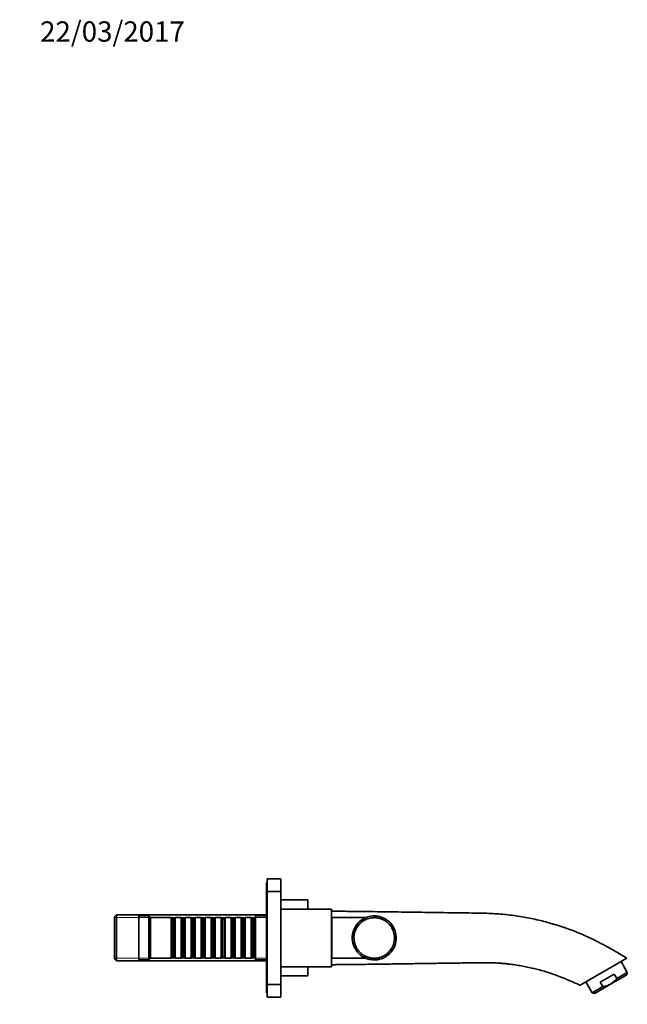
# Model space of a CAD drawing. Units: millimetres. Extents: x 0 to 1422, y 0 to 1190.
# Drawn here: x 1061 to 1420, y 608 to 1190 of the extents above; entities that cross this region are included whole.
import ezdxf
from ezdxf import colors
from ezdxf.entities.mleader import LeaderData, LeaderLine
from ezdxf.math import Vec2, Vec3

# ---------------------------------------------------------------- set-up
doc = ezdxf.new("R2010")
doc.units = ezdxf.units.MM
doc.layers.add('DV3_Défaut', color=7, linetype='Continuous')
doc.layers.add('Défaut', color=7, linetype='Continuous')

# ---------------------------------------------------------------- blocks, each defined once
blk = doc.blocks.new('_DOT')
at = {"color": 0}
blk.add_line((0, 0), (-1, 0), dxfattribs=at)
at = {"color": 0, "const_width": 0.333}
blk.add_lwpolyline([(-0.1665, 0, 1), (0.1665, 0, 1)], format="xyb", close=True, dxfattribs=at)
blk = doc.blocks.new('SE2')
at = {"layer": 'DV3_Défaut', "color": 7, "linetype": 'Continuous', "lineweight": 35}
for p, q in [((1206.97, 674.48), (1206.97, 681.98)), ((1214.97, 681.98), (1206.97, 681.98)), ((1214.97, 674.48), (1214.97, 681.98)), ((1206.47, 671.98), (1206.47, 679.48)), ((1206.97, 679.48), (1206.47, 679.48)), ((1206.47, 671.98), (1206.47, 621.98)), ((1206.97, 671.98), (1206.47, 671.98)), ((1206.97, 674.48), (1206.97, 619.48)), ((1214.97, 674.48), (1206.97, 674.48)), ((1214.97, 674.48), (1214.97, 619.48)), ((1230.97, 669.48), (1214.97, 669.48)), ((1244.97, 663.98), (1214.97, 663.98)), ((1230.97, 663.98), (1230.97, 669.48)), ((1244.97, 663.98), (1244.97, 629.98)), ((1117.87, 660.58), (1116.67, 659.38)), ((1116.67, 634.58), (1116.67, 659.38)), ((1117.87, 660.58), (1117.87, 633.38)), ((1206.47, 660.58), (1117.87, 660.58)), ((1130.97, 659.98), (1130.97, 633.98)), ((1136.97, 659.98), (1130.97, 659.98)), ((1136.97, 659.98), (1136.97, 633.98)), ((1137.97, 658.98), (1136.97, 659.98)), ((1137.97, 658.98), (1137.97, 634.98)), ((1150.17, 658.98), (1137.97, 658.98)), ((1150.17, 658.98), (1150.17, 634.98)), ((1150.87, 658.28), (1150.17, 658.98)), ((1150.87, 635.68), (1150.87, 658.28)), ((1151.87, 658.28), (1150.87, 658.28)), ((1152.57, 658.98), (1151.87, 658.28)), ((1151.87, 635.68), (1151.87, 658.28)), ((1152.57, 634.98), (1152.57, 658.98)), ((1156.07, 658.98), (1152.57, 658.98)), ((1156.07, 658.98), (1156.07, 634.98)), ((1156.77, 658.28), (1156.07, 658.98)), ((1156.77, 635.68), (1156.77, 658.28)), ((1157.77, 658.28), (1156.77, 658.28)), ((1158.47, 658.98), (1157.77, 658.28)), ((1157.77, 635.68), (1157.77, 658.28)), ((1158.47, 634.98), (1158.47, 658.98)), ((1161.97, 658.98), (1158.47, 658.98)), ((1161.97, 658.98), (1161.97, 634.98)), ((1162.67, 658.28), (1161.97, 658.98)), ((1162.67, 635.68), (1162.67, 658.28)), ((1163.67, 658.28), (1162.67, 658.28)), ((1164.37, 658.98), (1163.67, 658.28)), ((1163.67, 635.68), (1163.67, 658.28)), ((1164.37, 634.98), (1164.37, 658.98)), ((1167.87, 658.98), (1164.37, 658.98)), ((1167.87, 658.98), (1167.87, 634.98)), ((1168.57, 658.28), (1167.87, 658.98)), ((1168.57, 635.68), (1168.57, 658.28)), ((1169.57, 658.28), (1168.57, 658.28)), ((1170.27, 658.98), (1169.57, 658.28)), ((1169.57, 635.68), (1169.57, 658.28)), ((1170.27, 634.98), (1170.27, 658.98)), ((1173.77, 658.98), (1170.27, 658.98)), ((1173.77, 658.98), (1173.77, 634.98)), ((1174.47, 658.28), (1173.77, 658.98)), ((1174.47, 635.68), (1174.47, 658.28)), ((1175.47, 658.28), (1174.47, 658.28)), ((1176.17, 658.98), (1175.47, 658.28)), ((1175.47, 635.68), (1175.47, 658.28)), ((1176.17, 634.98), (1176.17, 658.98)), ((1179.67, 658.98), (1176.17, 658.98)), ((1179.67, 658.98), (1179.67, 634.98)), ((1180.37, 658.28), (1179.67, 658.98)), ((1180.37, 635.68), (1180.37, 658.28)), ((1181.37, 658.28), (1180.37, 658.28)), ((1182.07, 658.98), (1181.37, 658.28)), ((1181.37, 635.68), (1181.37, 658.28)), ((1182.07, 634.98), (1182.07, 658.98)), ((1185.57, 658.98), (1182.07, 658.98)), ((1185.57, 658.98), (1185.57, 634.98)), ((1186.27, 658.28), (1185.57, 658.98)), ((1186.27, 635.68), (1186.27, 658.28)), ((1187.27, 658.28), (1186.27, 658.28)), ((1187.97, 658.98), (1187.27, 658.28)), ((1187.27, 635.68), (1187.27, 658.28)), ((1187.97, 634.98), (1187.97, 658.98)), ((1191.47, 658.98), (1187.97, 658.98)), ((1191.47, 658.98), (1191.47, 634.98)), ((1192.17, 658.28), (1191.47, 658.98)), ((1192.17, 635.68), (1192.17, 658.28)), ((1193.17, 658.28), (1192.17, 658.28)), ((1193.87, 658.98), (1193.17, 658.28)), ((1193.17, 635.68), (1193.17, 658.28)), ((1193.87, 634.98), (1193.87, 658.98)), ((1197.37, 658.98), (1193.87, 658.98)), ((1197.37, 658.98), (1197.37, 634.98)), ((1198.07, 658.28), (1197.37, 658.98)), ((1198.07, 635.68), (1198.07, 658.28)), ((1199.07, 658.28), (1198.07, 658.28)), ((1199.77, 658.98), (1199.07, 658.28)), ((1199.07, 635.68), (1199.07, 658.28)), ((1199.77, 634.98), (1199.77, 658.98)), ((1199.97, 658.98), (1199.77, 658.98)), ((1199.97, 659.98), (1199.97, 633.98)), ((1206.47, 659.98), (1199.97, 659.98)), ((1245.17, 658.98), (1245.17, 634.98)), ((1265.17, 658.98), (1245.17, 658.98)), ((1266.04, 658.12), (1266, 658.24)), ((1266.25, 658.2), (1266.04, 658.12)), ((1266.21, 658.31), (1266.25, 658.2)), ((1267.39, 659.68), (1267.39, 659.68)), ((1267.64, 658.59), (1267.61, 658.71)), ((1267.85, 658.64), (1267.64, 658.59)), ((1267.83, 658.75), (1267.85, 658.64)), ((1269.28, 658.83), (1269.27, 658.95)), ((1269.5, 658.85), (1269.28, 658.83)), ((1269.49, 658.96), (1269.5, 658.85)), ((1270.52, 659.98), (1270.52, 658.98)), ((1270.93, 658.84), (1270.94, 658.96)), ((1271.15, 658.82), (1270.93, 658.84)), ((1271.12, 659.95), (1271.12, 658.83)), ((1271.16, 658.94), (1271.15, 658.82)), ((1272.58, 658.62), (1272.6, 658.73)), ((1272.79, 658.57), (1272.58, 658.62)), ((1272.82, 658.69), (1272.79, 658.57)), ((1274.17, 658.17), (1274.21, 658.28)), ((1274.38, 658.09), (1274.17, 658.17)), ((1274.42, 658.2), (1274.38, 658.09)), ((1245.17, 655.98), (1244.97, 655.98)), ((1259.85, 652.87), (1259.74, 652.93)), ((1259.96, 653.06), (1259.85, 652.87)), ((1259.86, 653.12), (1259.96, 653.06)), ((1260.77, 654.25), (1260.67, 654.32)), ((1260.9, 654.42), (1260.77, 654.25)), ((1260.81, 654.49), (1260.9, 654.42)), ((1261.87, 655.48), (1261.79, 655.57)), ((1262.03, 655.64), (1261.87, 655.48)), ((1263.57, 657.01), (1261.89, 657.01)), ((1261.95, 655.72), (1262.03, 655.64)), ((1263.13, 656.56), (1263.06, 656.65)), ((1263.31, 656.69), (1263.13, 656.56)), ((1263.24, 656.78), (1263.31, 656.69)), ((1264.53, 657.44), (1264.48, 657.55)), ((1264.73, 657.55), (1264.53, 657.44)), ((1264.67, 657.65), (1264.73, 657.55)), ((1275.69, 657.5), (1275.74, 657.61)), ((1275.88, 657.4), (1275.69, 657.5)), ((1275.94, 657.5), (1275.88, 657.4)), ((1277.1, 656.63), (1277.17, 656.73)), ((1277.28, 656.5), (1277.1, 656.63)), ((1277.35, 656.6), (1277.28, 656.5)), ((1278.37, 655.57), (1278.46, 655.66)), ((1278.53, 655.42), (1278.37, 655.57)), ((1278.62, 655.5), (1278.53, 655.42)), ((1279.49, 654.35), (1279.58, 654.42)), ((1279.63, 654.17), (1279.49, 654.35)), ((1279.72, 654.24), (1279.63, 654.17)), ((1280.19, 653.58), (1280.19, 655.26)), ((1280.42, 652.98), (1280.53, 653.04)), ((1280.54, 652.79), (1280.42, 652.98)), ((1280.64, 652.84), (1280.54, 652.79)), ((1257.17, 647.34), (1258.17, 647.34)), ((1257.2, 647.93), (1258.21, 647.93)), ((1258.17, 646.72), (1258.29, 646.73)), ((1258.3, 646.5), (1258.18, 646.5)), ((1258.34, 648.16), (1258.23, 648.17)), ((1258.25, 648.39), (1258.37, 648.38)), ((1258.29, 646.73), (1258.3, 646.5)), ((1258.37, 648.38), (1258.34, 648.16)), ((1258.62, 649.8), (1258.51, 649.82)), ((1258.56, 650.04), (1258.68, 650.01)), ((1258.68, 650.01), (1258.62, 649.8)), ((1259.13, 651.37), (1259.02, 651.42)), ((1259.1, 651.62), (1259.21, 651.58)), ((1259.21, 651.58), (1259.13, 651.37)), ((1281.16, 651.49), (1281.27, 651.54)), ((1281.24, 651.29), (1281.16, 651.49)), ((1281.35, 651.33), (1281.24, 651.29)), ((1281.68, 649.92), (1281.8, 649.95)), ((1281.73, 649.7), (1281.68, 649.92)), ((1281.85, 649.73), (1281.73, 649.7)), ((1281.98, 648.29), (1282.09, 648.3)), ((1282, 648.07), (1281.98, 648.29)), ((1282.12, 648.08), (1282, 648.07)), ((1282.04, 646.63), (1282.16, 646.63)), ((1282.04, 646.41), (1282.04, 646.63)), ((1283.16, 646.63), (1282.04, 646.63)), ((1282.15, 646.41), (1282.04, 646.41)), ((1258.32, 645.05), (1258.44, 645.08)), ((1258.48, 644.86), (1258.36, 644.84)), ((1258.44, 645.08), (1258.48, 644.86)), ((1258.71, 643.42), (1258.82, 643.46)), ((1258.89, 643.25), (1258.77, 643.21)), ((1258.82, 643.46), (1258.89, 643.25)), ((1259.31, 641.86), (1259.42, 641.92)), ((1259.52, 641.72), (1259.41, 641.66)), ((1259.42, 641.92), (1259.52, 641.72)), ((1280.78, 641.63), (1280.87, 641.83)), ((1280.88, 641.58), (1280.78, 641.63)), ((1280.87, 641.83), (1280.98, 641.78)), ((1281.42, 643.16), (1281.49, 643.37)), ((1281.53, 643.12), (1281.42, 643.16)), ((1281.49, 643.37), (1281.6, 643.33)), ((1281.84, 644.76), (1281.88, 644.98)), ((1281.96, 644.74), (1281.84, 644.76)), ((1281.88, 644.98), (1282, 644.96)), ((1283.13, 646.03), (1282.13, 646.03)), ((1136.97, 633.98), (1137.97, 634.98)), ((1137.97, 634.98), (1150.17, 634.98)), ((1150.17, 634.98), (1150.87, 635.68)), ((1150.87, 635.68), (1151.87, 635.68)), ((1151.87, 635.68), (1152.57, 634.98)), ((1152.57, 634.98), (1156.07, 634.98)), ((1156.07, 634.98), (1156.77, 635.68)), ((1156.77, 635.68), (1157.77, 635.68)), ((1157.77, 635.68), (1158.47, 634.98)), ((1158.47, 634.98), (1161.97, 634.98)), ((1161.97, 634.98), (1162.67, 635.68)), ((1162.67, 635.68), (1163.67, 635.68)), ((1163.67, 635.68), (1164.37, 634.98)), ((1164.37, 634.98), (1167.87, 634.98)), ((1167.87, 634.98), (1168.57, 635.68)), ((1168.57, 635.68), (1169.57, 635.68)), ((1169.57, 635.68), (1170.27, 634.98)), ((1170.27, 634.98), (1173.77, 634.98)), ((1173.77, 634.98), (1174.47, 635.68)), ((1174.47, 635.68), (1175.47, 635.68)), ((1175.47, 635.68), (1176.17, 634.98)), ((1176.17, 634.98), (1179.67, 634.98)), ((1179.67, 634.98), (1180.37, 635.68)), ((1180.37, 635.68), (1181.37, 635.68)), ((1181.37, 635.68), (1182.07, 634.98)), ((1182.07, 634.98), (1185.57, 634.98)), ((1185.57, 634.98), (1186.27, 635.68)), ((1186.27, 635.68), (1187.27, 635.68)), ((1187.27, 635.68), (1187.97, 634.98)), ((1187.97, 634.98), (1191.47, 634.98)), ((1191.47, 634.98), (1192.17, 635.68)), ((1192.17, 635.68), (1193.17, 635.68)), ((1193.17, 635.68), (1193.87, 634.98)), ((1193.87, 634.98), (1197.37, 634.98)), ((1197.37, 634.98), (1198.07, 635.68)), ((1198.07, 635.68), (1199.07, 635.68)), ((1199.07, 635.68), (1199.77, 634.98)), ((1199.77, 634.98), (1199.97, 634.98)), ((1244.97, 637.98), (1245.17, 637.98)), ((1245.17, 634.98), (1265.17, 634.98)), ((1260.13, 640.4), (1260.23, 640.47)), ((1260.14, 640.41), (1260.14, 638.71)), ((1260.23, 640.47), (1260.35, 640.29)), ((1260.35, 640.29), (1260.25, 640.22)), ((1260.56, 638.23), (1260.56, 638.23)), ((1261.14, 639.07), (1261.23, 639.15)), ((1261.23, 639.15), (1261.38, 638.99)), ((1261.38, 638.99), (1261.29, 638.91)), ((1262.33, 637.89), (1262.41, 637.98)), ((1262.41, 637.98), (1262.58, 637.84)), ((1262.58, 637.84), (1262.5, 637.75)), ((1263.67, 636.89), (1263.74, 636.99)), ((1263.74, 636.99), (1263.93, 636.87)), ((1263.93, 636.87), (1263.86, 636.77)), ((1265.14, 636.09), (1265.19, 636.19)), ((1265.19, 636.19), (1265.39, 636.1)), ((1265.39, 636.1), (1265.34, 635.99)), ((1266.71, 635.49), (1266.74, 635.61)), ((1266.74, 635.61), (1266.95, 635.54)), ((1266.95, 635.54), (1266.92, 635.43)), ((1268.34, 635.12), (1268.36, 635.24)), ((1268.36, 635.24), (1268.58, 635.21)), ((1268.58, 635.21), (1268.56, 635.09)), ((1269.21, 634.02), (1269.21, 635.02)), ((1269.81, 633.99), (1269.81, 634.99)), ((1270.01, 634.98), (1270.01, 635.1)), ((1270.01, 635.1), (1270.23, 635.1)), ((1270.23, 635.1), (1270.23, 634.98)), ((1271.66, 635.19), (1271.88, 635.23)), ((1271.68, 635.08), (1271.66, 635.19)), ((1271.88, 635.23), (1271.9, 635.11)), ((1273.29, 635.52), (1273.5, 635.58)), ((1273.32, 635.4), (1273.29, 635.52)), ((1273.5, 635.58), (1273.54, 635.46)), ((1274.85, 636.06), (1275.06, 636.15)), ((1274.9, 635.96), (1274.85, 636.06)), ((1275.06, 636.15), (1275.11, 636.05)), ((1276.33, 636.82), (1276.52, 636.94)), ((1276.39, 636.72), (1276.33, 636.82)), ((1276.52, 636.94), (1276.58, 636.84)), ((1276.76, 636.96), (1278.44, 636.96)), ((1277.68, 637.78), (1277.85, 637.92)), ((1277.76, 637.69), (1277.68, 637.78)), ((1277.85, 637.92), (1277.93, 637.83)), ((1278.89, 638.91), (1279.04, 639.08)), ((1278.98, 638.84), (1278.89, 638.91)), ((1279.04, 639.08), (1279.13, 639)), ((1279.93, 640.21), (1280.05, 640.39)), ((1280.03, 640.14), (1279.93, 640.21)), ((1280.05, 640.39), (1280.15, 640.32)), ((1391.83, 618.99), (1419.52, 634.98)), ((1116.67, 634.58), (1117.87, 633.38)), ((1117.87, 633.38), (1206.47, 633.38)), ((1130.97, 633.98), (1136.97, 633.98)), ((1199.97, 633.98), (1206.47, 633.98)), ((1214.97, 629.98), (1244.97, 629.98)), ((1230.97, 624.48), (1230.97, 629.98)), ((1419.76, 626.57), (1416.06, 632.98)), ((1214.97, 624.48), (1230.97, 624.48)), ((1403.71, 620.77), (1412.02, 625.57)), ((1409.87, 619.71), (1419.39, 625.21)), ((1413.52, 622.97), (1412.02, 625.57)), ((1413.52, 622.97), (1419.76, 626.57)), ((1419.39, 625.21), (1419.76, 626.57)), ((1206.47, 621.98), (1206.97, 621.98)), ((1206.47, 614.48), (1206.47, 621.98)), ((1206.97, 619.48), (1214.97, 619.48)), ((1206.97, 611.98), (1206.97, 619.48)), ((1214.97, 611.98), (1214.97, 619.48)), ((1395.27, 620.98), (1398.97, 614.57)), ((1405.21, 618.18), (1398.97, 614.57)), ((1400.34, 614.21), (1409.87, 619.71)), ((1405.21, 618.18), (1403.71, 620.77)), ((1206.47, 614.48), (1206.97, 614.48)), ((1206.97, 611.98), (1214.97, 611.98)), ((1398.97, 614.57), (1400.34, 614.21))]:
    blk.add_line(p, q, dxfattribs=at)
at = {"layer": 'DV3_Défaut', "color": 7, "linetype": 'Continuous', "lineweight": 18}
for p, q in [((1206.47, 659.04), (1116.67, 659.04)), ((1206.47, 634.92), (1116.67, 634.92))]:
    blk.add_line(p, q, dxfattribs=at)
at = {"layer": 'DV3_Défaut', "color": 7, "linetype": 'Continuous', "lineweight": 35}
for radius, start, end in [(13, 88.42718, 129.48711), (12, 110.3023, 117.24377), (12, 102.3023, 109.24377), (13, 102.29748, 103.30316), (12, 94.3023, 101.24377), (12, 86.3023, 93.24377), (13, 85.79871, 88.42718), (13, 39.52909, 85.79872), (12, 78.3023, 85.24377), (12, 70.3023, 77.24377), (12, 62.3023, 69.24377), (13, 129.52799, 175.79871), (12, 150.3023, 157.24377), (12, 142.3023, 149.24377), (12, 134.3023, 141.24377), (12, 126.3023, 133.24377), (12, 118.3023, 125.24377), (12, 54.3023, 61.24377), (12, 46.3023, 53.24377), (13, 50.92946, 51.69404), (12, 38.3023, 45.24377), (13, 47.69154, 48.67402), (12, 30.3023, 37.24377), (13, 358.42717, 39.5256), (12, 22.3023, 29.24377), (13, 175.79871, 178.42718), (13, 178.42717, 219.45823), (12, 174.3023, 181.24377), (12, 182.3023, 189.24377), (12, 166.3023, 173.24377), (12, 158.3023, 165.24377), (12, 14.3023, 21.24377), (12, 6.3023, 13.24377), (12, 350.3023, 357.24377), (12, 358.3023, 5.24377), (13, 17.9824, 18.10891), (13, 355.79871, 358.42718), (12, 190.3023, 197.24377), (12, 198.3023, 205.24377), (12, 206.3023, 213.24377), (13, 309.52853, 355.7987), (12, 326.3023, 333.24377), (12, 334.3023, 341.24377), (12, 342.3023, 349.24377), (13, 342.29748, 343.30316), (13, 219.52853, 265.79872), (12, 214.3023, 221.24377), (13, 222.34173, 222.34487), (12, 222.3023, 229.24377), (13, 227.69731, 228.67788), (12, 230.3023, 237.24377), (12, 238.3023, 245.24377), (12, 246.3023, 253.24377), (12, 254.3023, 261.24377), (12, 262.3023, 269.24377), (13, 268.42718, 309.47731), (12, 270.3023, 277.24377), (12, 278.3023, 285.24377), (12, 286.3023, 293.24377), (12, 294.3023, 301.24377), (12, 302.3023, 309.24377), (12, 310.3023, 317.24377), (12, 318.3023, 325.24377), (13, 317.71156, 318.69247), (13, 257.9824, 258.16622), (13, 265.79871, 268.42718)]:
    blk.add_arc((1270.17, 646.98), radius, start, end, dxfattribs=at)
for points, knots in [([(1419.52, 634.98), (1418.32, 635.71), (1416.34, 636.89), (1413.13, 638.77), (1410.13, 640.48), (1407.25, 642.09), (1404.51, 643.56), (1401.88, 644.93), (1399.35, 646.19), (1396.89, 647.37), (1393.85, 648.75), (1390.18, 650.3), (1385.8, 651.99), (1381.29, 653.57), (1376.86, 654.98), (1372.53, 656.21), (1368.33, 657.29), (1364.02, 658.27), (1359.61, 659.14), (1355.08, 659.89), (1350.52, 660.51), (1345.95, 661), (1341.38, 661.35), (1336.79, 661.58), (1332.26, 661.65), (1326.9, 661.72), (1320.62, 661.81), (1313.33, 661.92), (1305.84, 662.03), (1298.18, 662.14), (1290.32, 662.25), (1282.29, 662.37), (1274.07, 662.48), (1265.52, 662.59), (1256.65, 662.69), (1249.74, 662.76), (1245.82, 662.8), (1244.97, 662.81)], [0, 0, 0, 0, 0.021341, 0.04161, 0.060858, 0.079149, 0.096561, 0.112896, 0.128577, 0.14372, 0.158459, 0.18425, 0.210186, 0.236776, 0.264032, 0.287675, 0.311788, 0.336364, 0.361399, 0.386912, 0.412962, 0.438069, 0.463628, 0.489379, 0.514771, 0.539307, 0.578838, 0.619426, 0.661054, 0.703707, 0.747386, 0.792089, 0.837817, 0.884569, 0.934647, 0.985849, 1, 1, 1, 1]), ([(1244.97, 631.16), (1245.86, 631.16), (1249.14, 631.19), (1254.71, 631.25), (1261.44, 631.33), (1267.77, 631.4), (1273.72, 631.48), (1279.48, 631.56), (1285.05, 631.63), (1290.44, 631.71), (1295.64, 631.79), (1300.65, 631.86), (1305.47, 631.93), (1310.11, 632), (1314.56, 632.07), (1318.83, 632.13), (1322.49, 632.18), (1325.58, 632.22), (1328.13, 632.26), (1330.58, 632.3), (1332.9, 632.34), (1335.08, 632.36), (1337.12, 632.35), (1339.31, 632.31), (1341.65, 632.22), (1344.11, 632.07), (1346.41, 631.89), (1348.55, 631.68), (1350.55, 631.45), (1352.47, 631.2), (1354.92, 630.84), (1357.95, 630.33), (1361.59, 629.6), (1365.24, 628.76), (1368.91, 627.78), (1372.59, 626.69), (1376.32, 625.44), (1379.55, 624.25), (1382.25, 623.17), (1384.37, 622.3), (1386.05, 621.58), (1387.39, 620.99), (1388.47, 620.52), (1389.42, 620.09), (1390.17, 619.75), (1390.67, 619.52), (1391.11, 619.31), (1391.46, 619.15), (1391.65, 619.06), (1391.74, 619.02)], [0, 0, 0, 0, 0.018075, 0.065979, 0.112387, 0.153612, 0.193579, 0.232288, 0.269738, 0.30593, 0.340864, 0.37454, 0.406956, 0.438115, 0.468017, 0.496668, 0.524073, 0.541827, 0.559014, 0.57556, 0.591219, 0.605745, 0.619374, 0.632334, 0.650009, 0.666539, 0.68202, 0.696476, 0.709887, 0.722596, 0.735493, 0.759702, 0.784617, 0.810235, 0.835345, 0.861096, 0.887502, 0.914643, 0.9306, 0.946096, 0.960675, 0.96748, 0.97564, 0.984415, 0.988459, 0.992239, 0.995573, 0.998244, 1, 1, 1, 1]), ([(1391.81, 618.98), (1391.81, 618.98), (1391.81, 618.98), (1391.81, 618.98), (1391.8, 618.99), (1391.78, 619), (1391.76, 619.01), (1391.74, 619.02)], [0, 0, 0, 0, 0.002137, 0.012468, 0.057598, 0.244837, 1, 1, 1, 1]), ([(1409.87, 619.71), (1409.51, 619.5), (1409.14, 619.32), (1408.38, 618.98), (1408, 618.84), (1406.82, 618.46), (1406.02, 618.29), (1405.21, 618.18)], [0, 0, 0, 0, 0.25, 0.25, 0.5, 0.5, 1, 1, 1, 1]), ([(1409.87, 619.71), (1410.59, 620.12), (1411.24, 620.61), (1412.15, 621.44), (1412.44, 621.73), (1413, 622.33), (1413.27, 622.65), (1413.52, 622.97)], [0, 0, 0, 0, 0.5, 0.5, 0.75, 0.75, 1, 1, 1, 1])]:
    blk.add_open_spline(points, degree=3, knots=knots, dxfattribs=at)
blk.add_open_spline([(1391.74, 619.02), (1391.77, 619), (1391.8, 618.99), (1391.82, 618.99)], degree=3, dxfattribs=at)

msp = doc.modelspace()

# ---------------------------------------------------------------- block references
at = {"layer": 'Défaut'}
msp.add_blockref('SE2', (0, 0), dxfattribs=at)

# ---------------------------------------------------------------- leaders
at = {"layer": 'Défaut', "color": 7, "linetype": 'Continuous', "lineweight": 18}
ml = msp.add_multileader_mtext('Standard', dxfattribs=at)
ml.set_content('{\\pxsm0.9;\\fSolid Edge ISO|b1||i0||c0|p34;\\W1.;22/03/2017\\P}', color=256)
ml.set_leader_properties()
ml.set_arrow_properties(name='DOT')
ml.build(insert=Vec2(0, 0))
ml.multileader.update_dxf_attribs({"leader_type": 0, "dogleg_length": 0, "arrow_head_size": 12})
ctx = ml.context
ctx.base_point, ctx.char_height, ctx.arrow_head_size, ctx.landing_gap_size = Vec3(1070.67, 1182.86), 12, 12, 4.2
notes = []
notes.append((ctx, [(0, (0, 0, 0), (0, 0), (1, 0), 1, [])]))
ctx.mtext.insert = Vec3(1072.67, 1188.98)
for ctx, leaders in notes:
    for number, flags, end, landing, length, lines in leaders:
        leader = LeaderData()
        leader.index, (leader.has_last_leader_line, leader.has_dogleg_vector, leader.attachment_direction) = number, flags
        leader.last_leader_point, leader.dogleg_vector, leader.dogleg_length = Vec3(end), Vec3(landing), length
        for number, points, colour, breaks in lines:
            line = LeaderLine()
            line.index, line.vertices, line.color, line.breaks = number, Vec3.list(points), colors.encode_raw_color(colour), breaks
            leader.lines.append(line)
        ctx.leaders.append(leader)

doc.saveas('drawing.dxf')
